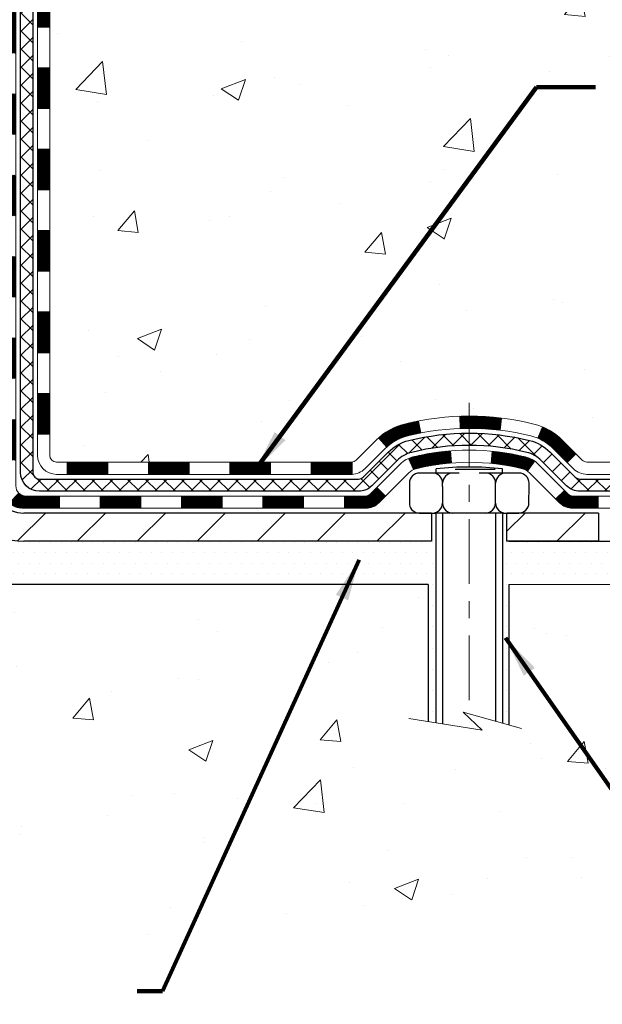
# Model space of a CAD drawing. Extents: x -308 to 3254, y -284 to 1977.
# Drawn here: x 17 to 21, y 6 to 12 of the extents above; entities that cross this region are included whole.
import ezdxf

# ---------------------------------------------------------------- set-up
doc = ezdxf.new("R2010")
doc.units = 0
doc.header["$LTSCALE"] = 5
doc.header["$MEASUREMENT"] = 0
doc.linetypes.add('CENTERX2', pattern=[4, 2.5, -0.5, 0.5, -0.5])
doc.layers.get('DEFPOINTS').update_dxf_attribs({"linetype": 'CONTINUOUS'})
for name, color, linetype, lineweight in [('CENTERLINE - L', 1, 'CENTERX2', 18), ('CONCRETE - H', 130, 'CONTINUOUS', 9), ('CONCRETE - L', 132, 'CONTINUOUS', 13), ('DECK COAT - H', 20, 'CONTINUOUS', 20), ('DECK COAT - L', 22, 'CONTINUOUS', 18), ('DIMS', 50, 'CONTINUOUS', 25), ('MIG FOOT - H', 251, 'CONTINUOUS', 20), ('MIG FOOT - L', 7, 'CONTINUOUS', 30), ('PVC SIDESHEET - H', 170, 'CONTINUOUS', 20), ('PVC SIDESHEET - L', 150, 'CONTINUOUS', 25), ('SCREW - L', 1, 'CONTINUOUS', 25), ('SETTING BED - H', 210, 'CONTINUOUS', 20), ('SETTING BED - L', 212, 'CONTINUOUS', 25), ('TEXT - 4', 241, 'CONTINUOUS', 25)]:
    doc.layers.add(name, color=color, linetype=linetype, lineweight=lineweight)
doc.layers.add('DECKCOAT', color=1, linetype='CONTINUOUS')
doc.layers.add('METAL11', color=7, linetype='CONTINUOUS')
doc.styles.add('ROMANS', font='romans', dxfattribs={"width": 0.9})
doc.dimstyles.get("Standard").update_dxf_attribs({"dimtxt": 0.18, "dimasz": 0.18, "dimexe": 0.18, "dimexo": 0.0625, "dimgap": 0.09, "dimtad": 0, "dimtih": 1, "dimtoh": 1, "dimdec": 4, "dimzin": 0, "dimdsep": 46, "dimtxsty": 'Standard', "dimcen": 0.09, "dimadec": 0, "dimazin": 0, "dimtfac": 1, "dimtdec": 4, "dimtofl": 0, "dimtmove": 0, "dimatfit": 3, "dimfxl": 1, "dimtolj": 1, "dimtzin": 0, "dimarcsym": 0})
doc.dimstyles.new('STANDARD$0', dxfattribs={"dimtxt": 0.18, "dimasz": 0.18, "dimexe": 0.18, "dimexo": 0.0625, "dimgap": 0.09, "dimtad": 0, "dimtih": 1, "dimtoh": 1, "dimdec": 4, "dimzin": 0, "dimdsep": 46, "dimtxsty": 'Standard', "dimcen": 0.09, "dimadec": 0, "dimazin": 0, "dimtfac": 1, "dimtdec": 4, "dimtofl": 0, "dimtmove": 0, "dimatfit": 3, "dimfxl": 1, "dimtolj": 1, "dimtzin": 0, "dimarcsym": 0})

# ---------------------------------------------------------------- blocks, each defined once
blk = doc.blocks.new('*D5')
at = {"layer": 'DEFPOINTS', "color": 0, "transparency": 16777216}
for p in [(20.22809019037823, 16.13666078861689), (28.13071480005408, 16.13666078861689), (21.02456194052111, 8.953559072007351)]:
    blk.add_point(p, dxfattribs=at)
at = {"layer": 'DIMS', "color": 0, "lineweight": -2, "transparency": 16777216}
for p, q in [((20.46809019037822, 16.13666078861689), (28.37071480005408, 16.13666078861689)), ((28.13071480005408, 15.89666078861689), (28.13071480005408, 13.48708973455134)), ((28.13071480005408, 9.19355907200735), (28.13071480005408, 12.36708973455134)), ((21.26456194052111, 8.953559072007351), (28.37071480005408, 8.95355907200735))]:
    blk.add_line(p, q, dxfattribs=at)
at = {"layer": 'DIMS', "color": 0, "transparency": 16777216}
for points in [[(28.09071480005408, 15.89666078861689), (28.17071480005408, 15.89666078861689), (28.13071480005408, 16.13666078861689)], [(28.09071480005408, 9.19355907200735), (28.17071480005408, 9.19355907200735), (28.13071480005408, 8.95355907200735)]]:
    blk.add_solid(points, dxfattribs=at)
at = {"layer": 'DIMS', "color": 0, "transparency": 16777216, "insert": (28.13071480005408, 12.92708973455134), "char_height": 0.24, "attachment_point": 5}
blk.add_mtext('\\A1;7 3/16 IN \\P [182.5mm]', dxfattribs=at)

msp = doc.modelspace()

# ---------------------------------------------------------------- hatches: boundary and pattern name
at = {"layer": 'CONCRETE - H'}
h = msp.add_hatch(dxfattribs=at)
h.set_pattern_fill('AR-CONC', color=256, scale=0.2, style=0)
h.set_pattern_definition([(49.99999999999999, (0, 0.4775088560433147), (1.434520365201507, -0.1255042699651902), [0.15, -1.65]), (355, (0, 0.4775088560433147), (-0.277502667226, 1.504384267400024), [0.12, -1.32]), (100.45144446, (0.119543362, 0.4670501680433147), (1.157017693454224, 1.378879981937259), [0.1274803839999999, -1.402284224]), (46.18420000000002, (0, 0.8775088560433147), (2.134482661343145, -0.3310385615861531), [0.225, -2.474999999999999]), (96.63563549, (0.17787349, 0.8499222420433148), (1.869323891348457, 1.948237201549101), [0.191220684, -2.10342752]), (351.1841639899999, (0, 0.8775088560433147), (1.869323890109546, 1.94823720053998), [0.18, -1.980000002]), (21, (0.2, 0.7775088560433148), (1.193814104236923, -0.8052377813306777), [0.15, -1.65]), (326.0000000000001, (0.2, 0.7775088560433148), (0.4866306638431634, 1.450300090093706), [0.12, -1.32]), (71.45144474, (0.299484508, 0.7104057080433147), (1.680444753459942, 0.6450623056127077), [0.12748038, -1.402284224]), (37.50000000000001, (0, 0.4775088560433147), (0.02431971063458134, 0.6657877076626231), [0, -1.304, 0, -1.34, 0, -1.325]), (7.499999999999999, (0, 0.4775088560433147), (0.5261390748842972, 0.7888234237647205), [0, -0.764, 0, -1.274, 0, -0.505]), (327.5, (-0.446, 0.4775088560433147), (1.067644872344818, -0.04510974346875951), [0, -0.5, 0, -1.56, 0, -2.07]), (317.5, (-0.646, 0.4775088560433147), (1.166372338684772, 0.2002099646646355), [0, -0.65, 0, -1.036, 0, -1.47])])
edge = h.paths.add_edge_path()
edge.add_spline(control_points=[(26.02006032029281, 16.136726473686), (27.09860975776519, 14.88818383021879), (26.45380768003601, 12.26797454737795), (25.7590775663634, 8.974629633541952), (23.83930659460233, 8.703559572015195)], knot_values=[0, 0, 0, 0, 3.829643089189329, 8.329988292731308, 8.329988292731308, 8.329988292731308, 8.329988292731308], degree=3, periodic=0)
edge.add_line((23.83930659460276, 8.703559572014285), (23.34630494257519, 8.703494878803895))
edge.add_line((23.34630494257519, 8.703494878803895), (23.34630494257155, 8.829478887317464))
edge.add_line((23.34630494257155, 8.829478887317464), (23.34630494257155, 8.900344887317488))
edge.add_line((23.34630494257155, 8.900344887317488), (22.67662124257208, 8.900344887317658))
edge.add_arc((22.67662124257161, 8.939714887317962), 0.03937000000030366, 240.0000000006464, 270.00000000068246, ccw=False)
edge.add_line((22.65693624257185, 8.905619467170482), (22.52117533495402, 8.984001063729067))
edge.add_arc((22.46605733495359, 8.888533887316896), 0.1102360000007277, 59.99999999995812, 89.99999999978581)
edge.add_line((22.466057334954, 8.998769887317621), (21.55809939392519, 8.998769887317508))
edge.add_arc((21.55809939392552, 9.038139887317584), 0.03937000000007629, 239.9999999666583, 269.9999999995243, ccw=False)
edge.add_line((21.53841439390564, 9.004044467181984), (20.85832720776629, 9.396692469988182))
edge.add_arc((20.7983272670385, 9.292769387312319), 0.120000000000803, 60.00003267869694, 89.99999999989144)
edge.add_line((20.79832726703873, 9.41276938731312), (20.58688588447932, 9.412769387313176))
edge.add_arc((20.58688588447934, 9.45213938731382), 0.03937000000064472, 225.0000000003656, 269.9999999999586, ccw=False)
edge.add_line((20.55904709050375, 9.424300593337875), (20.44258056637138, 9.540767117470295))
edge.add_arc((20.19287859206423, 9.291065143163678), 0.3531319186161285, 44.99999999993967, 76.09799910884055)
edge.add_arc((19.90359399898114, 8.122295369722508), 1.557170273115274, 76.09799910892815, 103.9020008910632)
edge.add_arc((19.61428382360715, 9.291110450071074), 0.3530817926591139, 103.8997375974175, 135.0022632936343)
edge.add_line((19.36460743159043, 9.540767117470295), (19.24814090745787, 9.424300593337989))
edge.add_arc((19.22030211348245, 9.452139387312911), 0.0393699999997972, 270.00000000018616, 315.0000000005118, ccw=False)
edge.add_line((19.22030211348257, 9.41276938731312), (17.50939701099858, 9.412769387313176))
edge.add_arc((17.50939701099864, 9.452139387313252), 0.03937000000007629, 179.9999999999173, 269.99999999991724, ccw=False)
edge.add_line((17.47002701099856, 9.45213938731331), (17.47002701099794, 13.49037311952088))
edge.add_arc((17.50939701099819, 13.49037311952083), 0.03937000000024682, 107.30237723692551, 179.9999999999173, ccw=False)
edge.add_line((17.49768780262795, 13.52796156640761), (17.51496074372128, 13.53448756320245))
edge.add_line((17.51496074372128, 13.53448756320245), (17.5321373398958, 13.54120194327083))
edge.add_line((17.5321373398958, 13.54120194327083), (17.54912124623226, 13.54829308988633))
edge.add_line((17.54912124623226, 13.54829308988633), (17.56581611781186, 13.55594938632225))
edge.add_line((17.56581611781186, 13.55594938632225), (17.58212560971535, 13.56435921585239))
edge.add_line((17.58212560971535, 13.56435921585239), (17.59796452404018, 13.57367478757351))
edge.add_line((17.59796452404018, 13.57367478757351), (17.6133050533501, 13.58386206765317))
edge.add_line((17.6133050533501, 13.58386206765317), (17.62813780751614, 13.59482725461339))
edge.add_line((17.62813780751614, 13.59482725461339), (17.64245340493764, 13.60647651929844))
edge.add_line((17.64245340493764, 13.60647651929844), (17.65624246053241, 13.61871608377942))
edge.add_line((17.65624246053241, 13.61871608377942), (17.66949373971576, 13.63147938537645))
edge.add_line((17.66949373971576, 13.63147938537645), (17.68219112126846, 13.64477176826222))
edge.add_line((17.68219112126846, 13.64477176826222), (17.694321248862, 13.65859984434633))
edge.add_line((17.694321248862, 13.65859984434633), (17.70588403945177, 13.67293121353146))
edge.add_line((17.70588403945177, 13.67293121353146), (17.7168825005335, 13.68772439219651))
edge.add_line((17.7168825005335, 13.68772439219651), (17.72731963960288, 13.70293789672132))
edge.add_line((17.72731963960288, 13.70293789672132), (17.73719846415563, 13.71853024348479))
edge.add_line((17.73719846415563, 13.71853024348479), (17.74652198168835, 13.73445994886629))
edge.add_line((17.74652198168835, 13.73445994886629), (17.75529326333, 13.75068557112013))
edge.add_line((17.75529326333, 13.75068557112013), (17.7635205078852, 13.76716904287969))
edge.add_line((17.7635205078852, 13.76716904287969), (17.77122072359381, 13.78387809401715))
edge.add_line((17.77122072359381, 13.78387809401715), (17.77841178697847, 13.80078102579841))
edge.add_line((17.77841178697847, 13.80078102579841), (17.78511205119932, 13.81784762499092))
edge.add_line((17.78511205119932, 13.81784762499092), (17.79134442696042, 13.83506188252841))
edge.add_line((17.79134442696042, 13.83506188252841), (17.79713435706637, 13.85241568096444))
edge.add_line((17.79713435706637, 13.85241568096444), (17.80250731146609, 13.86990098744923))
edge.add_line((17.80250731146609, 13.86990098744923), (17.8074887601085, 13.88750976913275))
edge.add_line((17.8074887601085, 13.88750976913275), (17.81210417294253, 13.90523399316521))
edge.add_line((17.81210417294253, 13.90523399316521), (17.81637901991664, 13.9230656266966))
edge.add_line((17.81637901991664, 13.9230656266966), (17.8203387709793, 13.94099663687712))
edge.add_line((17.8203387709793, 13.94099663687712), (17.8240088960799, 13.95901899085675))
edge.add_line((17.8240088960799, 13.95901899085675), (17.8274148651669, 13.9771246557857))
edge.add_line((17.8274148651669, 13.9771246557857), (17.83058214818877, 13.99530559881418))
edge.add_line((17.83058214818877, 13.99530559881418), (17.83353621509488, 14.01355378709172))
edge.add_line((17.83353621509488, 14.01355378709172), (17.83630253583325, 14.03186118776921))
edge.add_line((17.83630253583325, 14.03186118776921), (17.83890658035327, 14.05021976799617))
edge.add_line((17.83890658035327, 14.05021976799617), (17.84099087765455, 14.06576535617182))
edge.add_line((17.84099087765455, 14.06576535617182), (17.84100861772387, 14.065763502241))
edge.add_line((17.84100861772387, 14.065763502241), (17.84372972053299, 14.08705833569934))
edge.add_line((17.84372972053299, 14.08705833569934), (17.84599975608964, 14.10552225747597))
edge.add_line((17.84599975608964, 14.10552225747597), (17.84820939522317, 14.12400522740268))
edge.add_line((17.84820939522317, 14.12400522740268), (17.85037726238187, 14.14244099777909))
edge.add_arc((17.79172979698794, 14.14936687879447), 0.05905499999975958, 353.2649378233201, 366.6781923657869)
edge.add_line((17.85038410788158, 14.15623454496017), (17.84820939522317, 14.17472853018603))
edge.add_line((17.84820939522317, 14.17472853018603), (17.84599975608964, 14.19321150011274))
edge.add_line((17.84599975608964, 14.19321150011274), (17.84372972053299, 14.21167542188891))
edge.add_line((17.84372972053299, 14.21167542188891), (17.84137381860384, 14.23011226266567))
edge.add_line((17.84137381860384, 14.23011226266567), (17.83890658035327, 14.24851398959231))
edge.add_line((17.83890658035327, 14.24851398959231), (17.83630253583325, 14.26687256981927))
edge.add_line((17.83630253583325, 14.26687256981927), (17.83353621509488, 14.28517997049653))
edge.add_line((17.83353621509488, 14.28517997049653), (17.83058214818877, 14.30342815877452))
edge.add_line((17.83058214818877, 14.30342815877452), (17.8274148651669, 14.32160910180278))
edge.add_line((17.8274148651669, 14.32160910180278), (17.8240088960799, 14.33971476673173))
edge.add_line((17.8240088960799, 14.33971476673173), (17.8203387709793, 14.35773712071136))
edge.add_line((17.8203387709793, 14.35773712071136), (17.81637901991664, 14.37566813089188))
edge.add_line((17.81637901991664, 14.37566813089188), (17.81210417294253, 14.39349976442327))
edge.add_line((17.81210417294253, 14.39349976442327), (17.8074887601085, 14.41122398845573))
edge.add_line((17.8074887601085, 14.41122398845573), (17.80250731146609, 14.42883277013925))
edge.add_line((17.80250731146609, 14.42883277013925), (17.79713435706637, 14.44631807662404))
edge.add_line((17.79713435706637, 14.44631807662404), (17.79134442696042, 14.46367187506007))
edge.add_line((17.79134442696042, 14.46367187506007), (17.78511205119932, 14.48088613259756))
edge.add_line((17.78511205119932, 14.48088613259756), (17.77841178697847, 14.49795273179006))
edge.add_line((17.77841178697847, 14.49795273179006), (17.77122072359381, 14.51485566357132))
edge.add_line((17.77122072359381, 14.51485566357132), (17.7635205078852, 14.53156471470879))
edge.add_line((17.7635205078852, 14.53156471470879), (17.75529326333, 14.54804818646835))
edge.add_line((17.75529326333, 14.54804818646835), (17.74652198168835, 14.56427380872242))
edge.add_line((17.74652198168835, 14.56427380872242), (17.73719846415563, 14.58020351410369))
edge.add_line((17.73719846415563, 14.58020351410369), (17.72731963960288, 14.59579586086716))
edge.add_line((17.72731963960288, 14.59579586086716), (17.7168825005335, 14.61100936539196))
edge.add_line((17.7168825005335, 14.61100936539196), (17.70588403945177, 14.62580254405725))
edge.add_line((17.70588403945177, 14.62580254405725), (17.694321248862, 14.64013391324215))
edge.add_line((17.694321248862, 14.64013391324215), (17.68219112126846, 14.65396198932626))
edge.add_line((17.68219112126846, 14.65396198932626), (17.66949373971576, 14.6672543722118))
edge.add_line((17.66949373971576, 14.6672543722118), (17.65624246053196, 14.68001767380906))
edge.add_line((17.65624246053196, 14.68001767380906), (17.64245340493719, 14.69225723829004))
edge.add_line((17.64245340493719, 14.69225723829004), (17.62813780751614, 14.70390650297509))
edge.add_line((17.62813780751614, 14.70390650297509), (17.6133050533501, 14.71487168993531))
edge.add_line((17.6133050533501, 14.71487168993531), (17.59796452404018, 14.72505897001497))
edge.add_line((17.59796452404018, 14.72505897001497), (17.58231237547508, 14.73426469646529))
edge.add_line((17.58231237547508, 14.73426469646529), (17.58231858824931, 14.73427503424773))
edge.add_line((17.58231858824931, 14.73427503424773), (17.58212560971535, 14.73437454173609))
edge.add_line((17.58212560971535, 14.73437454173609), (17.58231237547508, 14.73426469646529))
edge.add_line((17.58231237547508, 14.73426469646529), (17.56581611781186, 14.74278437126577))
edge.add_line((17.56581611781186, 14.74278437126577), (17.54912124623226, 14.75044066770192))
edge.add_line((17.54912124623226, 14.75044066770192), (17.5321373398958, 14.75753181431742))
edge.add_line((17.5321373398958, 14.75753181431742), (17.51496074372128, 14.76424619438581))
edge.add_line((17.51496074372128, 14.76424619438581), (17.49768780262774, 14.77077219118047))
edge.add_arc((17.50939701099823, 14.80836063806709), 0.03937000000014634, 179.9999999999173, 252.6976227626453, ccw=False)
edge.add_line((17.47002701099811, 14.80836063806714), (17.47002701099811, 14.9222500758076))
edge.add_line((17.47002701099811, 14.9222500758076), (17.47002701099811, 14.99759568692639))
edge.add_line((17.47002701099811, 14.99759568692639), (17.39916101099809, 14.99759568692639))
edge.add_line((17.39916101099809, 14.99759568692639), (17.3718661146045, 14.9975956869261))
edge.add_arc((17.41097201099855, 15.00214824304629), 0.03937000000012047, 122.9031521392215, 186.640261261009, ccw=False)
edge.add_line((17.3895854143627, 15.03520290057509), (17.70480335481814, 15.23915113204811))
edge.add_arc((17.52711351099687, 15.43784348547587), 0.2665564328765841, 311.8061494064942, 360.0000000001588)
edge.add_line((17.79366994387348, 15.43784348547661), (17.79366994387348, 15.48705708782609))
edge.add_line((17.79366994387348, 15.48705708782609), (17.81254790075056, 15.48705708782609))
edge.add_line((17.81254790075056, 15.48705708782609), (17.88341364878235, 15.48705708782609))
edge.add_line((17.88341364878235, 15.48705708782609), (17.88341364878235, 15.43336321523566))
edge.add_line((17.88341364878235, 15.43336321523566), (18.08223254642068, 15.43336321523566))
edge.add_arc((18.08223254642049, 15.51210337271573), 0.07874015748006968, 270.0000000001448, 360.0000000001655)
edge.add_line((18.16097270390057, 15.51210337271596), (18.16097270390057, 16.13666078861684))
edge.add_line((18.16097270390057, 16.13666078861684), (19.22809134468909, 16.13666078861684))
edge.add_line((19.22809134468909, 16.13666078861684), (26.02006032029281, 16.136726473686))
h.paths.add_polyline_path([(19.70130358041897, 13.10257157447861), (24.02816072327611, 13.10257157447861), (24.02816072327611, 14.26257157447861), (19.70130358041897, 14.26257157447861)], flags=24)
h.paths.add_polyline_path([(20.66637003521646, 10.60663152978507), (25.98065574950217, 10.60663152978507), (25.98065574950217, 11.76663152978507), (20.66637003521646, 11.76663152978507)], flags=24)
h = msp.add_hatch(dxfattribs=at)
h.set_pattern_fill('AR-CONC', color=256, scale=0.2)
h.set_pattern_definition([(49.99999999999999, (-56.80520269368168, 495.4704719303156), (1.434520365201507, -0.1255042699651902), [0.15, -1.65]), (355, (-56.80520269368168, 495.4704719303156), (-0.277502667226, 1.504384267400024), [0.12, -1.32]), (100.45144446, (-56.68565933168168, 495.4600132423155), (1.157017693454224, 1.378879981937259), [0.1274803839999998, -1.402284223999999]), (46.18420000000002, (-56.80520269368168, 495.8704719303155), (2.134482661343145, -0.3310385615861531), [0.2249999999999998, -2.474999999999997]), (96.63563549, (-56.62732920368168, 495.8428853163156), (1.869323891348457, 1.948237201549101), [0.191220684, -2.10342752]), (351.1841639899999, (-56.80520269368168, 495.8704719303155), (1.869323890109546, 1.94823720053998), [0.18, -1.980000002]), (21, (-56.60520269368169, 495.7704719303156), (1.193814104236923, -0.8052377813306777), [0.15, -1.65]), (326.0000000000001, (-56.60520269368169, 495.7704719303156), (0.4866306638431634, 1.450300090093706), [0.12, -1.32]), (71.45144474, (-56.50571818568167, 495.7033687823156), (1.680444753459942, 0.6450623056127077), [0.12748038, -1.402284224]), (37.50000000000001, (-56.80520269368168, 495.4704719303156), (0.02431971063458134, 0.6657877076626231), [0, -1.304, 0, -1.34, 0, -1.325]), (7.499999999999999, (-56.80520269368168, 495.4704719303156), (0.5261390748842972, 0.7888234237647205), [0, -0.764, 0, -1.274, 0, -0.505]), (327.5, (-57.25120269368168, 495.4704719303156), (1.067644872344818, -0.04510974346875951), [0, -0.5, 0, -1.56, 0, -2.07]), (317.5, (-57.45120269368167, 495.4704719303156), (1.166372338684772, 0.2002099646646355), [0, -0.65, 0, -1.036, 0, -1.47])])
edge = h.paths.add_edge_path()
edge.add_line((24.50344925537908, 8.703559572017127), (20.13381548996333, 8.703559572004849))
edge.add_line((20.13381548996333, 8.703559572004849), (20.1338154899656, 7.887880229675034))
edge.add_line((20.1338154899656, 7.887880229675034), (19.8682310604199, 7.961056035972774))
edge.add_line((19.8682310604199, 7.961056035972774), (19.97848287520921, 7.85761175540631))
edge.add_line((19.97848287520921, 7.85761175540631), (19.66633287950137, 7.90670962208651))
edge.add_line((19.66633287950137, 7.90670962208651), (19.66633287949909, 8.703559572003542))
edge.add_line((19.66633287949909, 8.703559572003542), (16.79336215084615, 8.70355957199547))
edge.add_line((16.79336215084615, 8.70355957199547), (16.79336215085223, 6.690212982553362))
edge.add_spline(control_points=[(16.79336215085229, 6.690212982553362), (17.23292910630036, 6.707102440150265), (18.17958525928375, 6.710327291619706), (20.11734834960511, 6.146578108762242), (21.95413684704938, 7.346122646448862), (23.90250510357923, 7.588897173401506), (24.43794675313848, 8.357583291714661), (24.5034492553791, 8.703559572017241)], knot_values=[0, 0, 0, 0, 1.332308185977932, 2.823322404776305, 5.8165859613096, 7.429811993558121, 8.416063313088262, 8.416063313088262, 8.416063313088262, 8.416063313088262], degree=3, periodic=0)
h.paths.add_polyline_path([(17.69571523996012, 6.878906603556914), (21.08657238281727, 6.878906603556914), (21.08657238281727, 7.238906603556927), (17.69571523996012, 7.238906603556927)], flags=24)
h.paths.add_polyline_path([(22.19931157832602, 6.029468897672302), (25.8370258640403, 6.029468897672302), (25.8370258640403, 6.789468897672293), (22.19931157832602, 6.789468897672293)], flags=9)
h.paths.add_polyline_path([(23.4945090247479, 6.968714024380802), (28.71622331046218, 6.968714024380802), (28.71622331046218, 8.12871402438077), (23.4945090247479, 8.12871402438077)], flags=9)
at = {"layer": 'DECK COAT - H'}
h = msp.add_hatch(dxfattribs=at)
h.set_pattern_fill('ANSI31', color=256, scale=0.03937, style=0)
h.set_pattern_definition([(45, (-167.058088744587, -38.7182448523493), (-0.003479849246914297, 0.003479849246914297), [])])
h.paths.add_polyline_path([(17.39915870241609, 11.7015676378935), (17.47002470241611, 11.70156763789339), (17.47002470241588, 11.46534763789339), (17.39915870241586, 11.4653476378935)])
h.paths.add_polyline_path([(17.39915870241632, 12.17400763789351), (17.47002470241634, 12.1740076378934), (17.47002470241611, 11.93778763789339), (17.39915870241609, 11.93778763789351)])
h.paths.add_polyline_path([(17.39915870241654, 12.64644763789352), (17.47002470241657, 12.6464476378934), (17.47002470241634, 12.4102276378934), (17.39915870241632, 12.41022763789351)])
h.paths.add_polyline_path([(17.39915870241677, 13.11888763789352), (17.47002470241679, 13.11888763789341), (17.47002470241657, 12.88266763789341), (17.39915870241654, 12.88266763789352)])
h.paths.add_polyline_path([(17.3991587023979, 13.490437862269, -0.2338025474487274), (17.44249820976367, 13.57805541170541), (17.48550389668659, 13.52172879798286, 0.2338092780812925), (17.47002470239792, 13.4904362061684), (17.47002470239838, 13.35510763789341), (17.399158702417, 13.35510763789352)])
h.paths.add_polyline_path([(17.65831666798428, 13.72773908716454), (17.66905428820311, 13.74342126509976), (17.67910876768653, 13.75950226335618), (17.68850702075198, 13.77596654157969), (17.69727497169899, 13.79278849838624), (17.70543797733941, 13.8099367653009), (17.71302138776693, 13.82737990558155), (17.72005055307611, 13.84508648248595), (17.72241567244325, 13.85161342267759), (17.78804257261797, 13.82601139317546), (17.78510974259913, 13.81791071163843), (17.77840947837805, 13.80084411244599), (17.77121841499363, 13.78394118066467), (17.76351819928524, 13.76723212952709), (17.75529095472959, 13.75074865776753), (17.74651967308816, 13.73452303551369), (17.73719615555567, 13.71859333013231), (17.72731733100247, 13.70300098336884), (17.71688019193309, 13.68778747884409), (17.70588173085159, 13.67299430017886), (17.69431894026181, 13.65866293099378), (17.68218881266827, 13.64483485490979), (17.66949143111557, 13.63154247202408), (17.656240151932, 13.61877917042682), (17.65076680355034, 13.61392086813169), (17.60392306087167, 13.66669285901855), (17.60814151105498, 13.67031665822731), (17.62179099736633, 13.6836233801917), (17.63469746289135, 13.69772375544301), (17.64686970777959, 13.7124759520226)])
h.paths.add_polyline_path([(17.20230870241969, 11.55085376651283), (17.27317470241607, 11.55085376651277), (17.27317470241607, 11.31463376651277), (17.20230870241923, 11.31463376651283)])
h.paths.add_polyline_path([(17.20230870242082, 12.02329376651284), (17.2731747024163, 12.02329376651278), (17.2731747024163, 11.78707376651278), (17.20230870242037, 11.78707376651283)])
h.paths.add_polyline_path([(17.20230870242173, 12.49573376651284), (17.27317470241675, 12.49573376651279), (17.27317470241653, 12.25951376651278), (17.20230870242128, 12.25951376651284)])
h.paths.add_polyline_path([(17.20230870242264, 12.96817376651285), (17.27317470241698, 12.96817376651279), (17.27317470241675, 12.73195376651279), (17.20230870242219, 12.73195376651285)])
h.paths.add_polyline_path([(17.20230870242355, 13.44061376651285), (17.27317470241721, 13.4406137665128), (17.27317470241721, 13.20439376651279), (17.2023087024231, 13.20439376651285)])
h.paths.add_polyline_path([(17.37244365035664, 13.77300691290782), (17.37406399735593, 13.77337142745807), (17.37980201727029, 13.77458341093921), (17.38663629481741, 13.77605174954391), (17.39325065283421, 13.77751626023525), (17.39952994547545, 13.77896919546208), (17.40555225075988, 13.78044456508007), (17.41272602718115, 13.78231820724841), (17.42054483911895, 13.78459532639579), (17.42760827080471, 13.78692548260841), (17.43390506095645, 13.78929890975655), (17.43929004017625, 13.79163962238096), (17.46765772647242, 13.72673826056683), (17.46502649417104, 13.7255506659518), (17.46058453233374, 13.72368450017655), (17.45605491391527, 13.72190995788065), (17.45144001532591, 13.7202208446426), (17.44674250926479, 13.71861114305125), (17.44196506843079, 13.71707483569548), (17.43711036552324, 13.71560590516413), (17.43218107324103, 13.71419833404593), (17.42717986428303, 13.71284610492989), (17.42210941134883, 13.71154320040472), (17.41697238713706, 13.71028360305934), (17.41177154029421, 13.7090612448564), (17.40651112489397, 13.70786877066905), (17.40119505491177, 13.70669838668641), (17.39582681117551, 13.70554249804235), (17.39040987451287, 13.70439350987061), (17.385527969918, 13.70335929602379, 0.2400102199965719), (17.28646885806458, 13.62698421498675), (17.2224398524074, 13.65735321876593, -0.2400102199965893)])
h = msp.add_hatch(dxfattribs=at)
h.set_pattern_fill('ANSI31', color=256, scale=0.03937, style=0)
h.set_pattern_definition([(45, (-167.058088744587, -107.9311309689083), (-0.003479849246914297, 0.003479849246914297), [])])
h.paths.add_polyline_path([(17.39915870241495, 9.811809244493759), (17.47002470241497, 9.811809244493702), (17.47002470241497, 9.575589244493699), (17.39915870241495, 9.575589244493756)])
h.paths.add_polyline_path([(17.39915870241518, 10.28424924449376), (17.4700247024152, 10.28424924449371), (17.4700247024152, 10.0480292444937), (17.39915870241518, 10.04802924449376)])
h.paths.add_polyline_path([(17.39915870241563, 10.75668763789349), (17.47002470241543, 10.75668763789338), (17.47002470241543, 10.52046924449371), (17.39915870241541, 10.52046924449377)])
h.paths.add_polyline_path([(17.39915870241586, 11.2291276378935), (17.47002470241566, 11.22912763789338), (17.47002470241566, 10.99290763789338), (17.39915870241563, 10.9929076378935)])
h.paths.add_polyline_path([(17.20230870241673, 10.13353376651281), (17.27317470241539, 10.13353376651276), (17.27317470241516, 9.897313766512752), (17.20230870241627, 9.89731376651281)])
h.paths.add_polyline_path([(17.20230870241787, 10.60597376651282), (17.27317470241562, 10.60597376651276), (17.27317470241539, 10.36975376651276), (17.20230870241741, 10.36975376651282)])
h.paths.add_polyline_path([(17.20230870241878, 11.07841376651282), (17.27317470241584, 11.07841376651277), (17.27317470241562, 10.84219376651276), (17.20230870241832, 10.84219376651282)])
h = msp.add_hatch(dxfattribs=at)
h.set_pattern_fill('ANSI31', color=256, scale=0.03937, style=0)
h.set_pattern_definition([(45, (-163.2710297268691, -152.5736234987278), (-0.003479849246914297, 0.003479849246914297), [])])
h.paths.add_polyline_path([(18.04257179039743, 9.412834080522543), (18.27879179039721, 9.412834080522543), (18.27879179039721, 9.34196808052252), (18.04257179039743, 9.34196808052252)])
h.paths.add_polyline_path([(18.23430369039735, 9.215984080522503), (18.47052369039713, 9.215984080522503), (18.47052369039713, 9.14511808052248), (18.23430369039735, 9.14511808052248)])
h.paths.add_polyline_path([(17.76186369039735, 9.215984080522503), (17.99808369039712, 9.215984080522503), (17.99808369039712, 9.14511808052248), (17.76186369039735, 9.14511808052248)])
edge = h.paths.add_edge_path()
edge.add_arc((17.33222970241465, 9.27503908052256), 0.05905499999999223, 225.0000000000195, 270.0000000000276)
edge.add_line((17.33222970241465, 9.215984080522503), (17.52564369039689, 9.215984080522503))
edge.add_line((17.52564369039712, 9.215984080522503), (17.52564369039712, 9.14511808052248))
edge.add_line((17.52564369039712, 9.14511808052248), (17.31254470241512, 9.14511808052248))
edge.add_arc((17.31254470241353, 9.2553540805161), 0.1102359999936198, 224.9999999980676, 270.00000000072384, ccw=False)
edge.add_line((17.2345960792845, 9.17740545739241), (17.29047151145167, 9.23328088955958))
h.paths.add_polyline_path([(17.20230870241582, 9.66109376651292), (17.27317470241493, 9.660925133490991), (17.27317470241493, 9.424705133490988), (17.20230870241537, 9.424873766512917)])
h.paths.add_polyline_path([(17.57013179039743, 9.412834080522543), (17.8063517903972, 9.412834080522543), (17.8063517903972, 9.34196808052252), (17.57013179039743, 9.34196808052252)])
h = msp.add_hatch(dxfattribs=at)
h.set_pattern_fill('ANSI31', color=256, scale=0.03937, style=0)
h.set_pattern_definition([(45, (-172.1145269792651, -152.6733188234353), (-0.003479849246914297, 0.003479849246914297), [])])
h.paths.add_polyline_path([(18.51501179039744, 9.412834080522543), (18.75123179039721, 9.412834080522543), (18.75123179039721, 9.34196808052252), (18.51501179039744, 9.34196808052252)])
h.paths.add_polyline_path([(18.98745179039744, 9.412834080522543), (19.22029980489876, 9.412834080522543, 0.02144170134057288), (19.22367179039767, 9.41297874924544), (19.22367179039722, 9.34196808052252), (18.98745179039744, 9.34196808052252)])
h.paths.add_polyline_path([(19.37748060161309, 9.553075179678785, -0.1237366593047226), (19.52946293682677, 9.633917847214548, -0.01313217533143259), (19.60933801948724, 9.651475505476924), (19.62272934926224, 9.58188626605829, 0.01313217533147817), (19.54648933959604, 9.565127647587417, 0.1237366593049013), (19.42500659844174, 9.500508369033241)])
h.paths.add_polyline_path([(18.70674369039736, 9.215984080522503), (18.94296369039714, 9.215984080522503), (18.94296369039714, 9.14511808052248), (18.70674369039736, 9.14511808052248)])
h.paths.add_polyline_path([(19.55122235884457, 9.434113590200468, -0.04324640446576285), (19.5767585000751, 9.442833959361508, -0.04070359398944642), (19.79500260539928, 9.478339286986397), (19.80065956299197, 9.407699434305414, 0.04070359398944876), (19.59378490284436, 9.374043759734377, 0.04324640446531137), (19.57982811897338, 9.369277639960899)])
h.paths.add_polyline_path([(19.17918369039737, 9.215984080522503), (19.30183774465192, 9.215984080522503, 0.1989123673794921), (19.32967653862713, 9.227515286547145), (19.36837246225306, 9.266211210172855), (19.41848229140871, 9.216101381017324), (19.37978636778277, 9.177405457391615, -0.198912367379553), (19.30183774465192, 9.14511808052248), (19.17918369039737, 9.14511808052248)])
h.paths.add_polyline_path([(19.84951663752778, 9.678591134505439, -0.008683585791257758), (19.90359169039741, 9.67953033604715), (19.90359169039741, 9.608664336047127, 0.008683585791259676), (19.85197756473846, 9.60776787707357)])
h.paths.add_polyline_path([(19.90359169039741, 9.67953033604715, -0.03014854381015566), (20.09086607519677, 9.668227962938772), (20.08234331645778, 9.597876327993504, 0.03014854381015595), (19.90359169039741, 9.608664336047127)])
h.paths.add_polyline_path([(20.03752949946212, 9.4760704857149, -0.03601941678383571), (20.23042488071926, 9.442833959361622, -0.0935601540946129), (20.28314528531106, 9.418705482147743), (20.2422128272228, 9.360856334955542, 0.09356015409565223), (20.21339847794977, 9.37404375973449, 0.03601941678380825), (20.03055199793945, 9.405548826428515)])
h.paths.add_polyline_path([(20.40583104974027, 9.198971420662588), (20.45594087889569, 9.249081249818346), (20.47750684216678, 9.227515286547145, 0.1989123673796988), (20.50534563614221, 9.215984080522503), (20.65258943614228, 9.215984080522503), (20.65258943614228, 9.14511808052248), (20.50534563614198, 9.14511808052248, -0.1989123673795969), (20.42739701301113, 9.177405457391615)])
h.paths.add_polyline_path([(20.39246842863255, 9.490721981523905, 0.09785809462208828), (20.30154874318097, 9.551637696743626), (20.32883217352511, 9.617041094091519, -0.09785809462147925), (20.44257825778706, 9.540831810679947), (20.52191882061717, 9.461491247850006), (20.47180899146176, 9.411381418694418)])
at = {"layer": 'MIG FOOT - H'}
h = msp.add_hatch(dxfattribs=at)
h.set_pattern_fill('ANSI31', color=256, scale=1.9685, style=0)
h.set_pattern_definition([(45, (-933.7575772549626, -451.4259428502313), (-0.1739924623457148, 0.1739924623457148), [])])
h.paths.add_polyline_path([(17.1300901903962, 14.89470907200479), (16.96609019039622, 14.8947090720049), (16.9660901903969, 14.3322090720049), (17.13009019039666, 14.3322090720049)])
edge = h.paths.add_edge_path()
edge.add_line((17.13009019039666, 13.9572090720049), (16.9660901903969, 13.9572090720049))
edge.add_line((16.9660901903969, 13.9572090720049), (16.96609019039678, 9.307889072004912))
edge.add_arc((17.32042019039702, 9.307889072004969), 0.3543300000001182, 180.0000000000092, 269.9999999999816)
edge.add_line((17.32042019039679, 8.953559072004907), (19.68484015939666, 8.953559072004907))
edge.add_line((19.68484015939677, 8.953559072004907), (19.68484015939677, 9.117559072004951))
edge.add_line((19.68484015939677, 9.117559072004951), (17.3204201903969, 9.117559072004894))
edge.add_arc((17.32042019039679, 9.307889072004855), 0.1903299999999604, 179.9999999999829, 270.0000000000342, ccw=False)
edge.add_line((17.13009019039688, 9.307889072004912), (17.13009019039677, 13.9572090720049))
h.paths.add_polyline_path([(20.65359019039644, 9.117559072004894), (20.12234322139668, 9.11755907200478), (20.12234322139668, 8.953559072004907), (20.65359019039644, 8.95355907200485)])
at = {"layer": 'PVC SIDESHEET - H'}
h = msp.add_hatch(dxfattribs=at)
h.set_pattern_fill('ANSI37', color=256, scale=0.59055, style=0)
h.set_pattern_definition([(45, (-167.058088744587, -38.7182448523493), (-0.05219773870371446, 0.05219773870371446), []), (135, (-167.058088744587, -38.7182448523493), (-0.05219773870371446, -0.05219773870371446), [])])
edge = h.paths.add_edge_path()
edge.add_line((17.30073370241504, 9.353779080522486), (17.30073370241573, 13.55297849846579))
edge.add_line((17.30073370241573, 13.55297849846579), (17.37159970240995, 13.55297849846579))
edge.add_line((17.37159970241007, 13.55297849846579), (17.37159970241518, 9.353779080522486))
edge.add_arc((17.41096970241503, 9.353779080522429), 0.0393699999999626, 179.9999999998759, 270.0000000000828)
edge.add_line((17.41096970241526, 9.314409080522466), (19.26106877477579, 9.314409080522523))
edge.add_arc((19.26106877477557, 9.353779080522372), 0.03936999999984891, 270, 315)
edge.add_line((19.28890756875077, 9.325940286547166), (19.43420210794491, 9.471234825741362))
edge.add_arc((19.61430709731414, 9.291129836372306), 0.2547069186167359, 103.90200089107668, 135.0000000000011, ccw=False)
edge.add_arc((19.90359169039741, 8.122360062932785), 1.458745273114345, 90.00000000000108, 103.90200089107782, ccw=False)
edge.add_line((19.90359169039741, 9.58110533604713), (19.90359169039741, 9.510239336047107))
edge.add_arc((19.90359169039741, 8.122360062932728), 1.387879273114407, 90.00000000000233, 103.9020008910806)
edge.add_arc((19.61430709731391, 9.29112983637242), 0.1838409186166517, 103.9020008910817, 135.0000000000188)
edge.add_line((19.4843119371005, 9.421124996585718), (19.33901739790653, 9.275830457391635))
edge.add_arc((19.26106877477557, 9.353779080522486), 0.1102359999999436, 270, 315.00000000002876, ccw=False)
edge.add_line((19.26106877477557, 9.2435430805225), (17.41096970241503, 9.2435430805225))
edge.add_arc((17.41096970241503, 9.353779080522486), 0.1102359999999862, 180, 270, ccw=False)
edge = h.paths.add_edge_path()
edge.add_arc((19.90359169039741, 8.122360062932785), 1.458745273114317, 76.09799910893571, 89.99999999999659, ccw=False)
edge.add_arc((20.19287628348044, 9.291129836372647), 0.2547069186164148, 45.00000000000682, 76.09799910894469, ccw=False)
edge.add_line((20.37298127284927, 9.471234825741476), (20.51827581204358, 9.325940286547166))
edge.add_arc((20.54611460601902, 9.353779080522486), 0.03936999999999817, 224.9999999999854, 270)
edge.add_line((20.54611460601902, 9.314409080522523), (20.77195191838834, 9.314409080522523))
edge.add_arc((20.77195191838834, 9.194409080522519), 0.1200000000000045, 59.999999999999716, 90, ccw=False)
edge.add_line((20.83195191838828, 9.298332128976654), (21.51203814948653, 8.905684160379906))
edge.add_arc((21.53172314948662, 8.939779580526817), 0.03936999999997912, 239.9999999999183, 269.9999999999586)
edge.add_line((21.53172314948662, 8.900409580526855), (22.4766041860764, 8.900409580526855))
edge.add_line((22.4766041860764, 8.900409580526855), (22.4766041860764, 8.829543580526888))
edge.add_line((22.4766041860764, 8.829543580526888), (21.53172314948662, 8.829543580526888))
edge.add_arc((21.5317231494864, 8.93977958052676), 0.110235999999901, 239.9999999999919, 270.0000000000148, ccw=False)
edge.add_line((21.47660514948663, 8.844312404115271), (20.79439936631204, 9.238184096673876))
edge.add_arc((20.77439936631205, 9.203543080522536), 0.03999999999995874, 59.99999999999596, 90)
edge.add_line((20.77439936631205, 9.2435430805225), (20.54611460601896, 9.2435430805225))
edge.add_arc((20.54611460601879, 9.353779080522486), 0.1102359999999862, 225.0000000000313, 270, ccw=False)
edge.add_line((20.46816598288817, 9.275830457391635), (20.32287144369363, 9.421124996586059))
edge.add_arc((20.19287628348044, 9.291129836372818), 0.183840918616278, 45.0000000000407, 76.09799910895401)
edge.add_arc((19.90359169039718, 8.122360062932785), 1.387879273114349, 76.09799910893933, 89.9999999999953)
edge.add_line((19.90359169039741, 9.510239336047107), (19.90359169039741, 9.58110533604713))
at = {"layer": 'SETTING BED - H', "linetype": 'Continuous'}
h = msp.add_hatch(dxfattribs=at)
h.set_pattern_fill('DOTS', color=256, scale=0.9842500000000001, style=0)
h.set_pattern_definition([(7.016477563892661e-15, (0.741574888625081, -0.6474441938846667), (0.0307578125, 0.061515625), [0, -0.061515625])])
h.paths.add_polyline_path([(19.66633287949909, 8.703559572003542), (19.66633287950137, 7.90670962208651), (19.71073490929527, 7.89972565614346), (19.71073490929527, 9.117559072004894), (19.68484015939745, 9.117559072004894), (19.68484015939745, 8.953559072004907), (17.02993295827443, 8.953534049085476), (17.02957544254147, 8.703559571996152)])
h.paths.add_polyline_path([(20.0964484715, 9.117559072004894), (20.12234322139736, 9.117559072004894), (20.12234322139736, 8.95355907200485), (21.0245619405209, 8.953559072007351), (21.45757377638867, 8.703559572008544), (20.13381548996333, 8.703559572004849), (20.1338154899656, 7.887880229675034), (20.0964484715, 7.898175869784097)])

# ---------------------------------------------------------------- linework, layer by layer
at = {"layer": 'CENTERLINE - L', "ltscale": 0.03}
msp.add_line((19.90359169039741, 9.756657685920686), (19.90359169039741, 7.952112618710999), dxfattribs=at)
at = {"layer": 'CONCRETE - L'}
for p, q in [((16.72898361417499, 8.7035595719953), (19.66633287949909, 8.703559572003542)), ((19.66633287950137, 7.90670962208651), (19.66633287949909, 8.703559572003542)), ((20.13381548996333, 8.703559572004849), (20.1338154899656, 7.887880229675034)), ((20.13381548996333, 8.703559572004849), (24.50344925537908, 8.703559572017127))]:
    msp.add_line(p, q, dxfattribs=at)
msp.add_lwpolyline([(20.20733890581889, 7.867622508821341), (19.8682310604199, 7.961056035972774), (19.97848287520921, 7.85761175540631), (19.55418041811706, 7.924350008671922)], dxfattribs=at)
at = {"layer": 'DECK COAT - L'}
for p, q in [((17.39915870241359, 11.93778763789351), (17.47002470241361, 11.93778763789339)), ((17.39915870241222, 11.7015676378935), (17.47002470241225, 11.70156763789339)), ((17.39915870241222, 11.4653476378935), (17.47002470241225, 11.46534763789339)), ((17.399158702412, 11.2291276378935), (17.47002470241202, 11.22912763789338)), ((17.39915870241154, 10.9929076378935), (17.47002470241156, 10.99290763789338)), ((17.39915870241063, 10.75668763789349), (17.47002470241065, 10.75668763789338)), ((17.39915870241609, 10.52046924449377), (17.47002470241611, 10.52046924449371)), ((17.39915870241563, 10.28424924449376), (17.47002470241566, 10.28424924449371)), ((17.39915870241563, 10.04802924449376), (17.47002470241566, 10.0480292444937)), ((17.39915870241541, 9.811809244493759), (17.47002470241543, 9.811809244493702)), ((19.85197756473846, 9.60776787707357), (19.84951663752778, 9.678591134505439)), ((20.08234331645778, 9.597876327993504), (20.09086607519677, 9.668227962938772)), ((19.62272934926224, 9.58188626605829), (19.60933801948724, 9.651475505476924)), ((20.30154874318097, 9.551637696743569), (20.32883217352511, 9.617041094091292)), ((17.39915870241518, 9.575589244493756), (17.4700247024152, 9.575589244493699)), ((19.42500659844174, 9.500508369033355), (19.37748060161331, 9.553075179678558)), ((19.57982811897338, 9.369277639960956), (19.55122235884457, 9.434113590200809)), ((19.80065956299197, 9.407699434305414), (19.79500260539928, 9.478339286986397)), ((20.03055199793945, 9.405548826428458), (20.03752949946212, 9.476070485714786)), ((20.47180899146198, 9.411381418694532), (20.52191882061717, 9.461491247849949)), ((17.57013179039743, 9.412834080522543), (17.57013179039743, 9.34196808052252)), ((17.8063517903972, 9.412834080522543), (17.8063517903972, 9.34196808052252)), ((18.04257179039743, 9.412834080522543), (18.04257179039743, 9.34196808052252)), ((18.27879179039721, 9.412834080522543), (18.27879179039721, 9.34196808052252)), ((18.51501179039744, 9.41283408052243), (18.51501179039744, 9.34196808052252)), ((18.75123179039721, 9.41283408052243), (18.75123179039721, 9.34196808052252)), ((18.98745179039744, 9.41283408052243), (18.98745179039744, 9.341968080522406)), ((19.22367179039767, 9.412834080522543), (19.22367179039722, 9.34196808052252)), ((20.24221282722303, 9.360856334955656), (20.28314528531129, 9.418705482147857)), ((17.52564369039712, 9.215984080522503), (17.52564369039712, 9.14511808052248)), ((17.76186369039735, 9.215984080522503), (17.76186369039735, 9.14511808052248)), ((17.99808369039712, 9.215984080522503), (17.99808369039712, 9.14511808052248)), ((18.23430369039735, 9.215984080522503), (18.23430369039735, 9.14511808052248)), ((18.47052369039713, 9.215984080522503), (18.47052369039713, 9.14511808052248)), ((18.70674369039736, 9.215984080522503), (18.70674369039736, 9.14511808052248)), ((18.94296369039714, 9.215984080522503), (18.94296369039714, 9.14511808052248)), ((19.17918369039737, 9.215984080522503), (19.17918369039737, 9.14511808052248)), ((20.45594087889569, 9.249081249818346), (20.4058310497405, 9.198971420662815)), ((20.65258943614228, 9.215984080522503), (20.65258943614228, 9.14511808052248))]:
    msp.add_line(p, q, dxfattribs=at)
for points in [[(17.3125447024149, 9.14511808052248, -0.414213562373095), (17.20230870241491, 9.255354080522466), (17.20230870242401, 13.56793337430537)], [(17.27317470241721, 13.56793337430503), (17.27317470241471, 9.27503908052256, 0.414213562373095), (17.33222970241465, 9.215984080522503)], [(17.50939470241471, 9.34196808052252, -0.414213562373095), (17.39915870241472, 9.452204080522506), (17.399158702417, 13.490437862269)], [(17.47002470241702, 13.4904362061684), (17.47002470241475, 9.452204080522506, 0.414213562373095), (17.50939470241471, 9.412834080522543)], [(17.50939470241471, 9.412834080522543), (19.22029980489899, 9.412834080522543, 0.1989123673796998), (19.24813859887419, 9.424365286547186), (19.36460512300684, 9.540831810679663, -0.1365295740960137), (19.529462936827, 9.633917847214548, -0.1219165551892847), (20.27772044396781, 9.633917847214548, -0.1365295740960137), (20.44257825778752, 9.54083181067972), (20.55904478191994, 9.424365286547186, 0.1989123673796998), (20.58688357589537, 9.412834080522543), (20.79832495845491, 9.41283408052243, -0.1316523525283649)], [(20.80077240358648, 9.34196808052252), (20.58688357589537, 9.34196808052252, -0.1989123673796998), (20.50893495276429, 9.374255457391655), (20.39246842863233, 9.490721981524075, 0.1365295740960137), (20.26069404119832, 9.565127647587474, 0.1219165551892847), (19.54648933959626, 9.565127647587474, 0.1365295740960137), (19.41471495216226, 9.490721981524075), (19.29824842802984, 9.374255457391655, -0.1903426122985657), (19.22367179039722, 9.34196808052252), (17.50939470241471, 9.34196808052252)], [(17.33222970241465, 9.215984080522503), (19.30183774465215, 9.215984080522503, 0.1989123673796998), (19.32967653862735, 9.22751528654726), (19.50379909288333, 9.401637840803119, -0.1365295740960137), (19.5767585000751, 9.442833959361508, -0.1219165551892847), (20.23042488071948, 9.442833959361565, -0.1365295740960137), (20.30338428791103, 9.401637840803119), (20.47750684216678, 9.227515286547145, 0.1989123673796998), (20.50534563614221, 9.215984080522503), (20.74557901912337, 9.215984080522503, -0.1316524975874019)], [(20.74802646704708, 9.14511808052248), (20.50534563614221, 9.14511808052248, -0.1989123673796998), (20.42739701301113, 9.177405457391615), (20.25327445875539, 9.351528011647588, 0.1365295740960137), (20.21339847795022, 9.374043759734434, 0.1219165551892847), (19.59378490284459, 9.374043759734377, 0.1365295740960137), (19.55390892203897, 9.351528011647531), (19.379786367783, 9.177405457391615, -0.1989123673796998), (19.30183774465215, 9.14511808052248), (17.3125447024149, 9.14511808052248)]]:
    msp.add_lwpolyline(points, format="xyb", dxfattribs=at)
at = {"layer": 'DECKCOAT'}
msp.add_line((19.41848229140871, 9.216101381017324), (19.36837246225306, 9.266211210172855), dxfattribs=at)
at = {"layer": 'METAL11'}
for p, q in [((19.68484015939677, 8.953559072004907), (19.68484015939677, 8.953559072004907)), ((19.684840159397, 8.953559072004907), (19.684840159397, 8.953559072004907)), ((19.68484015939723, 8.953559072004907), (19.68484015939723, 8.953559072004907))]:
    msp.add_line(p, q, dxfattribs=at)
at = {"layer": 'MIG FOOT - L'}
for p, q in [((19.68484015939677, 9.117559072004894), (17.32042019039679, 9.117559072004894)), ((19.68484015939654, 9.117559072004951), (19.68484015939677, 8.953559072004907)), ((20.12234322139668, 8.95355907200485), (20.12234322139668, 9.11755907200478)), ((20.6535901903969, 9.117559072004894), (20.12234322139668, 9.117559072004838)), ((20.65359019039667, 9.117559072004894), (20.65359019039667, 8.95355907200485)), ((20.65359019039667, 9.117559072004894), (20.6535901903969, 8.953559072004907)), ((19.68484015939677, 8.953559072004907), (17.32042019039679, 8.953559072004907)), ((20.6535901903969, 8.953559072004907), (20.12234322139668, 8.95355907200485))]:
    msp.add_line(p, q, dxfattribs=at)
for radius in [0.3543300000000045, 0.1903300000000045]:
    msp.add_arc((17.32042019039679, 9.307889072004912), radius, 180, 270, dxfattribs=at)
at = {"layer": 'PVC SIDESHEET - L'}
for points in [[(17.41096970241503, 9.2435430805225, -0.414213562373095), (17.30073370241504, 9.353779080522486), (17.30073370241709, 13.56793337430486)], [(17.37159970241689, 13.55297849846568), (17.37159970241507, 9.353779080522486, 0.414213562373095), (17.41096970241503, 9.314409080522523)], [(17.41096970241503, 9.314409080522523), (19.26106877477579, 9.314409080522523, 0.1989123673796998), (19.288907568751, 9.325940286547166), (19.43420210794508, 9.471234825741362, -0.1365295740960137), (19.55311071845105, 9.538375903288056, -0.1219165551892847), (20.25407266234376, 9.538375903288056, -0.1365295740960137), (20.3729812728495, 9.471234825741362), (20.51827581204358, 9.325940286547166, 0.1989123673796998), (20.54611460601902, 9.314409080522523), (20.77195191838834, 9.314409080522523, -0.1316524975874019)], [(20.77439936631205, 9.2435430805225), (20.54611460601902, 9.2435430805225, -0.1989123673796998), (20.46816598288794, 9.275830457391635), (20.32287144369386, 9.421124996585831, 0.1365295740960137), (20.23704625957427, 9.469585703660982, 0.1219165551892847), (19.57013712122031, 9.469585703660925, 0.1365295740960137), (19.48431193710073, 9.421124996585831), (19.33901739790664, 9.275830457391635, -0.1989123673796998), (19.26106877477579, 9.2435430805225), (17.41096970241503, 9.2435430805225)]]:
    msp.add_lwpolyline(points, format="xyb", dxfattribs=at)
at = {"layer": 'SCREW - L'}
for p, q in [((19.71165261815665, 9.348987209327731), (19.71165261815665, 9.372964875396917)), ((19.82278573666642, 9.372657451129669), (20.05421387398926, 9.372657451129669)), ((20.09586504572732, 9.348987209327731), (20.09586504572732, 9.372964875396917)), ((19.73002058740528, 9.348987209327731), (19.61430651874386, 9.348987209327731)), ((19.8457346560667, 9.348987209327731), (19.73002058740528, 9.348987209327731)), ((20.07716279338953, 9.348987209327731), (19.96144872472811, 9.348987209327731)), ((20.19287686205095, 9.348987209327731), (20.07716279338953, 9.348987209327731)), ((19.55644948441338, 9.291130174997022), (19.55644948441338, 9.271844496886786)), ((19.55644948441338, 9.271844496886786), (19.55644948441338, 9.16595852493873)), ((19.74938413390416, 9.271844496886786), (19.74938413390416, 9.291130174997022)), ((19.74938413390416, 9.271844496886786), (19.74938413390416, 9.16595852493873)), ((20.05696579494858, 9.271844496886786), (20.05696579494858, 9.291130174997022)), ((20.05696579494858, 9.16595852493873), (20.05696579494858, 9.271844496886786)), ((20.24995567226685, 9.175416106335604), (20.25073389638189, 9.271844496886786)), ((20.25073389638189, 9.271844496886786), (20.25073389638189, 9.291130174997022)), ((19.61352829462928, 9.117559072004894), (19.71073490929527, 9.117559072004894)), ((19.71073490929527, 9.117559072004894), (19.71073490929527, 7.899326371827954)), ((20.0964484715, 9.117559072004894), (19.71073490929527, 9.117559072004894)), ((19.74820211720814, 9.117559072004894), (19.74820211720814, 7.894146624190341)), ((20.05688727804133, 9.117559072004894), (20.05688727804133, 7.909353566736343)), ((20.0964484715, 9.117559072004894), (20.0964484715, 7.898013579924225)), ((20.0964484715, 9.117559072004894), (20.19209863793637, 9.117559072004894))]:
    msp.add_line(p, q, dxfattribs=at)
for centre, radius, start, end in [((19.90375883194199, 7.744349524983988), 1.639906325670983, 83.27266067357623, 96.72733932642377), ((19.61430651874386, 9.291130174997022), 0.05785703433070866, 90, 180), ((19.69152709957368, 9.291130174997022), 0.05785703433070866, 0, 90), ((19.80724116823509, 9.291130174997022), 0.05785703433070866, 90, 180), ((19.99910876061764, 9.291130174997022), 0.05785703433070866, 0, 90), ((20.11482282927906, 9.291130174997022), 0.05785703433070866, 90, 180), ((20.19287686205095, 9.291130174997022), 0.05785703433070866, 0, 90), ((19.61352829462928, 9.175416106335547), 0.05785703433065947, 189.408056005576, 270.000000000026), ((19.69074887545864, 9.175416106335604), 0.05785703433070866, 270, 0), ((19.80646294412006, 9.175416106335604), 0.05785703433070866, 180, 270), ((19.99833053650306, 9.175416106335604), 0.05785703433070866, 270, 0), ((20.11404460516448, 9.175416106335604), 0.05785703433070866, 180, 270), ((20.19209863793637, 9.175416106335604), 0.05785703433070866, 270, 0)]:
    msp.add_arc(centre, radius, start, end, dxfattribs=at)
at = {"layer": 'SETTING BED - L'}
for p, q in [((20.13381548996264, 8.95355907200485), (21.0245619405209, 8.953559072007351)), ((19.66633287949909, 8.703559572003542), (17.02957544254147, 8.703559571996152)), ((19.66633287949909, 8.703559572003542), (19.66633287950137, 7.90670962208651)), ((20.13381548996333, 8.703559572004849), (20.1338154899656, 7.887880229675034))]:
    msp.add_line(p, q, dxfattribs=at)

# ---------------------------------------------------------------- dimensions: what is measured, and where the dimension line sits
at = {"layer": 'DIMS'}
dim = msp.add_linear_dim(base=(28.13071480005408, 16.13666078861689), p1=(21.02456194052111, 8.953559072007351), p2=(20.22809019037823, 16.13666078861689), angle=90, text='<> \\P[]', dimstyle='STANDARD$0', override={"dimtxt": 0.24, "dimasz": 0.24, "dimexe": 0.24, "dimexo": 0.24, "dimgap": 0.24, "dimlunit": 5, "dimpost": ' IN', "dimfrac": 2}, dxfattribs=at)
dim.commit()
dim.dimension.update_dxf_attribs({"geometry": '*D5', "text_midpoint": (28.13071480005408, 12.92708973455134), "dimtype": 160})

# ---------------------------------------------------------------- leaders
at = {"layer": 'TEXT - 4'}
for points in [[(18.66420460533271, 9.370346971915751), (20.29314610411035, 11.5882384009861), (20.63571306172804, 11.5882384009861)], [(19.26499785515125, 8.845438484035867), (18.12494349601533, 6.342459882852978), (17.97760068464717, 6.342459882852978)], [(20.11486092179084, 8.392433153024015), (21.80631996535385, 5.971592340309243), (21.91981600267854, 5.971628314105246)]]:
    msp.add_leader(points, dimstyle='Standard', override={"dimtxt": 0.7, "dimasz": 0.24, "dimexe": 0.5, "dimexo": 0.5, "dimtih": 0, "dimtoh": 0, "dimtxsty": 'ROMANS', "dimdle": 0.05, "dimclrd": 256, "dimclre": 256, "dimclrt": 256, "dimtfac": 0.3, "dimlwd": 65535, "dimlwe": 65535}, dxfattribs=at)

doc.saveas('drawing.dxf')
